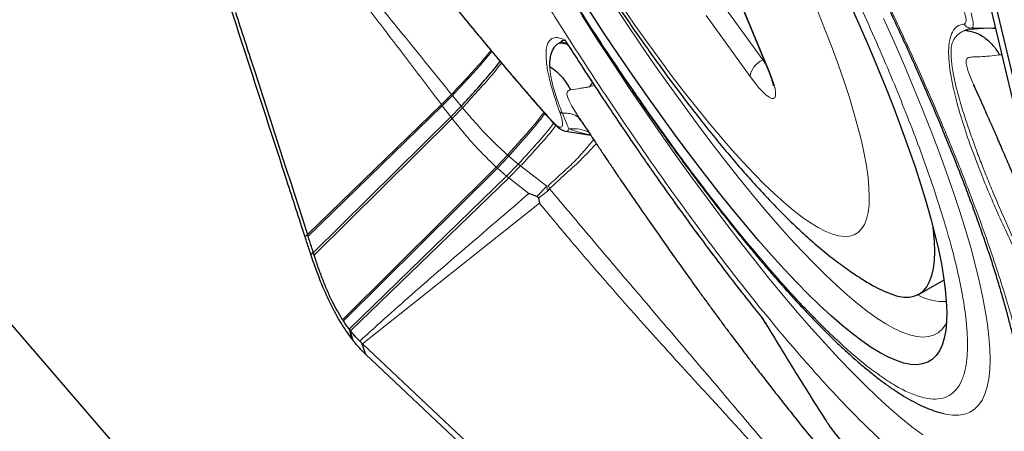
# Model space of a CAD drawing. Units: millimetres. Extents: x 15 to 204, y 6 to 291.
# Drawn here: x 128 to 134, y 253 to 256 of the extents above; entities that cross this region are included whole.
import ezdxf

# ---------------------------------------------------------------- set-up
doc = ezdxf.new("R2010")
doc.units = ezdxf.units.MM
doc.linetypes.add('CENTERX2', pattern=[20.32, 12.7, -2.54, 2.54, -2.54])
doc.layers.add('DÜNNE_LINIE', color=7, linetype='Continuous')
doc.styles.add('SLDTEXTSTYLE0', font='TXT', dxfattribs={"width": 0.75})
doc.dimstyles.new('SLDDIMSTYLE1', dxfattribs={"dimtxt": 3, "dimasz": 3, "dimexe": 0, "dimexo": 0.0625, "dimgap": 0.75, "dimtad": 1, "dimdec": 3, "dimrnd": 1e-09, "dimzin": 12, "dimdsep": 46, "dimtxsty": 'SLDTEXTSTYLE0', "dimsah": 1, "dimcen": 0.09, "dimadec": 0, "dimazin": 3, "dimtfac": 1, "dimtofl": 0, "dimtmove": 0, "dimatfit": 3, "dimfxl": 1, "dimfrac": 2, "dimtolj": 1, "dimtzin": 12, "dimarcsym": 0})

# ---------------------------------------------------------------- blocks, each defined once
blk = doc.blocks.new('*D4')
at = {"layer": 'DÜNNE_LINIE', "color": 7}
for p, q in [((112.1717, 226.4451), (112.1717, 281.0819)), ((192.1717, 226.4451), (192.1717, 281.0819)), ((112.1717, 280.0819), (192.1717, 280.0819))]:
    blk.add_line(p, q, dxfattribs=at)
for points in [[(112.1717, 280.0819), (115.1717, 279.3319), (115.1717, 280.8319)], [(192.1717, 280.0819), (189.1717, 280.8319), (189.1717, 279.3319)]]:
    blk.add_solid(points, dxfattribs=at)
at = {"layer": 'DÜNNE_LINIE', "color": 7, "char_height": 3, "attachment_point": 1, "style": 'SLDTEXTSTYLE0'}
for s, insert in [('%%c', (147.6952, 283.9491)), ('80', (152.2168, 283.9491))]:
    blk.add_mtext(s, dxfattribs=dict(at, insert=insert))

msp = doc.modelspace()

# ---------------------------------------------------------------- linework, layer by layer
at = {"color": 7, "linetype": 'Continuous', "lineweight": 30}
for p, q in [((124.3052, 257.8874), (131.0931, 250.0243)), ((133.6504, 255.8448), (135.3658, 248.5895)), ((132.1468, 255.7687), (132.3082, 255.3797)), ((133.6564, 255.6311), (133.6562, 255.631)), ((131.0571, 255.5407), (131.0634, 255.5446)), ((131.1268, 255.5071), (131.1294, 255.503)), ((133.5358, 255.2918), (133.5634, 255.2293)), ((130.3554, 255.1727), (129.555, 254.396)), ((130.4117, 255.0998), (130.4733, 255.1636)), ((130.4117, 255.0998), (129.5903, 254.288)), ((131.1812, 255.0904), (131.1688, 255.1094)), ((131.1874, 255.08), (131.1797, 255.0888)), ((131.1811, 255.0903), (131.1875, 255.0805)), ((131.0962, 255.0132), (131.2474, 254.9899)), ((131.0963, 255.0143), (131.0973, 255.0143)), ((130.7453, 254.7458), (130.8148, 254.8174)), ((129.8044, 253.8309), (130.7453, 254.7458)), ((130.9265, 254.624), (130.8779, 254.641)), ((130.9353, 254.6144), (130.9409, 254.5838)), ((129.555, 254.396), (129.5405, 254.3831)), ((129.5903, 254.288), (129.5752, 254.276)), ((133.2105, 254.0401), (133.3592, 254.126)), ((129.7693, 253.8802), (129.7649, 253.8869)), ((132.2654, 253.9051), (132.2924, 253.8642)), ((132.2905, 253.8707), (132.2938, 253.8651)), ((129.8674, 253.7597), (129.8787, 253.7489)), ((129.8787, 253.7489), (129.9024, 253.6809)), ((129.8845, 253.7434), (129.8787, 253.7489)), ((132.5915, 251.1923), (129.8845, 253.7434)), ((129.9024, 253.6809), (135.328, 248.5677))]:
    msp.add_line(p, q, dxfattribs=at)
at = {"color": 8, "linetype": 'Continuous', "lineweight": 0}
for p, q in [((132.0131, 255.8042), (132.276, 255.4394)), ((132.1541, 255.758), (132.3156, 255.3689)), ((132.1998, 255.3413), (131.9369, 255.7061)), ((133.5222, 255.6289), (133.6322, 255.6299)), ((133.6683, 255.6246), (133.6322, 255.6299)), ((131.0571, 255.5407), (131.103, 255.5344)), ((131.0634, 255.5446), (131.0724, 255.5508)), ((131.0974, 255.5407), (131.0634, 255.5446)), ((131.0917, 255.5422), (131.0724, 255.5508)), ((131.0945, 255.5588), (131.1268, 255.5071)), ((133.7047, 255.4707), (133.6923, 255.4696)), ((132.282, 255.4429), (132.276, 255.4394)), ((132.276, 255.4394), (132.2927, 255.417)), ((131.258, 255.3048), (131.2429, 255.2803)), ((131.243, 255.2801), (131.2693, 255.2876)), ((130.3554, 255.1727), (130.4157, 255.2337)), ((130.3603, 255.1662), (130.4207, 255.2275)), ((130.4733, 255.1636), (130.4207, 255.2275)), ((130.3603, 255.1662), (129.5582, 254.3865)), ((130.3554, 255.1727), (130.3603, 255.1662)), ((130.3603, 255.1662), (130.4117, 255.0998)), ((130.4117, 255.0998), (130.4194, 255.0896)), ((130.4194, 255.0896), (130.4813, 255.1538)), ((130.4194, 255.0897), (129.5949, 254.273)), ((130.6829, 254.7998), (130.7508, 254.8713)), ((130.6896, 254.7937), (130.7577, 254.8653)), ((130.8148, 254.8174), (130.7577, 254.8653)), ((130.7588, 254.7348), (130.8287, 254.8062)), ((130.9854, 254.6846), (130.8287, 254.8062)), ((130.6829, 254.7998), (129.7649, 253.8869)), ((129.7693, 253.8802), (130.6896, 254.7937)), ((130.6829, 254.7998), (130.6896, 254.7937)), ((130.6896, 254.7937), (130.7453, 254.7458)), ((130.7453, 254.7458), (130.7588, 254.7348)), ((129.812, 253.8212), (130.7588, 254.7348)), ((130.7588, 254.7348), (130.8779, 254.641)), ((130.9948, 254.6884), (130.9854, 254.6846)), ((131.0021, 254.6695), (130.9948, 254.6884)), ((130.9265, 254.624), (130.9854, 254.6846)), ((130.9353, 254.6144), (130.9895, 254.6552)), ((130.9895, 254.6552), (130.9854, 254.6846)), ((130.9895, 254.6552), (131.0021, 254.6695)), ((130.9409, 254.5838), (129.8845, 253.7434)), ((132.2665, 253.9047), (132.2777, 253.8921)), ((132.2777, 253.8921), (132.2905, 253.8707)), ((129.8044, 253.8309), (129.8204, 253.7724)), ((129.8288, 253.7616), (129.812, 253.8212))]:
    msp.add_line(p, q, dxfattribs=at)
at = {"color": 7, "linetype": 'Continuous', "lineweight": 30, "flags": 128}
for points in [[(133.6034, 255.8993), (133.7583, 255.2439), (133.9133, 254.5886)], [(132.7906, 255.7888), (132.8504, 255.6551), (132.9075, 255.5238), (132.9616, 255.3952), (133.0128, 255.2695), (133.0609, 255.147), (133.1059, 255.0279), (133.1476, 254.9124), (133.186, 254.8006), (133.221, 254.6929), (133.2526, 254.5894), (133.2807, 254.4903), (133.3052, 254.3958), (133.3261, 254.306), (133.3433, 254.2211), (133.3569, 254.1414), (133.3668, 254.0668), (133.373, 253.9976), (133.3755, 253.9338), (133.3742, 253.8757), (133.3692, 253.8233), (133.3604, 253.7766), (133.348, 253.7359), (133.3319, 253.7011), (133.3121, 253.6723), (133.2888, 253.6496), (133.2618, 253.633), (133.2313, 253.6226), (133.1974, 253.6183), (133.16, 253.6202), (133.1194, 253.6283), (133.0754, 253.6425), (133.0283, 253.6629), (132.9781, 253.6893), (132.9248, 253.7218), (132.8687, 253.7603), (132.8097, 253.8047), (132.7481, 253.8549), (132.6839, 253.9109), (132.6172, 253.9725), (132.5481, 254.0396), (132.4769, 254.1121), (132.4035, 254.1899), (132.3282, 254.2728), (132.2511, 254.3607)], [(132.2511, 254.3607), (132.1723, 254.4534), (132.092, 254.5508), (132.0102, 254.6527), (131.9273, 254.7588), (131.8432, 254.869), (131.7583, 254.9831), (131.6725, 255.1009), (131.5861, 255.2221), (131.4993, 255.3466), (131.4122, 255.4741), (131.3249, 255.6044), (131.2376, 255.7372)], [(132.9605, 254.0773), (132.9968, 254.059), (133.0409, 254.0408), (133.0819, 254.0286), (133.1196, 254.0225), (133.1539, 254.0226), (133.1848, 254.0289), (133.2123, 254.0412), (133.2362, 254.0597), (133.2566, 254.0842), (133.2733, 254.1147), (133.2864, 254.1512), (133.2958, 254.1936), (133.3016, 254.2418), (133.3036, 254.2957), (133.3019, 254.3551), (133.2965, 254.42), (133.2944, 254.4386)]]:
    msp.add_lwpolyline(points, dxfattribs=at)
at = {"color": 8, "linetype": 'Continuous', "lineweight": 0, "flags": 128}
for points in [[(131.3727, 255.7921), (131.4584, 255.6625), (131.5441, 255.5355), (131.6295, 255.4113), (131.7147, 255.2903), (131.7993, 255.1726), (131.8832, 255.0584), (131.9662, 254.948), (132.0483, 254.8415), (132.1293, 254.7392), (132.2089, 254.6412), (132.2871, 254.5478), (132.3636, 254.4591), (132.4385, 254.3753), (132.5114, 254.2965), (132.5824, 254.2228), (132.6512, 254.1546), (132.7177, 254.0917), (132.7818, 254.0344), (132.8434, 253.9828), (132.9023, 253.937), (132.9585, 253.897), (133.0118, 253.863), (133.0622, 253.8349), (133.1095, 253.8129), (133.1536, 253.797), (133.1946, 253.7873), (133.2322, 253.7836), (133.2665, 253.7861), (133.2973, 253.7948), (133.3247, 253.8095), (133.3485, 253.8304), (133.3687, 253.8573), (133.3735, 253.8656)], [(131.4316, 255.7643), (131.5083, 255.6535), (131.5845, 255.546), (131.6601, 255.4419), (131.735, 255.3415), (131.8089, 255.245), (131.8817, 255.1526), (131.9532, 255.0647), (132.0232, 254.9813), (132.0915, 254.9027), (132.1581, 254.8291), (132.2227, 254.7606), (132.2852, 254.6975), (132.3455, 254.6397), (132.4033, 254.5876), (132.4586, 254.5412), (132.5112, 254.5006), (132.5611, 254.466), (132.608, 254.4373), (132.6519, 254.4147), (132.6927, 254.3983), (132.7302, 254.388), (132.7645, 254.3839), (132.7953, 254.386), (132.8227, 254.3943), (132.8465, 254.4088), (132.8668, 254.4294), (132.8834, 254.4561), (132.8963, 254.4888), (132.9055, 254.5275), (132.911, 254.572), (132.9128, 254.6223), (132.9108, 254.6782), (132.905, 254.7397), (132.8956, 254.8065), (132.8824, 254.8784), (132.8655, 254.9554), (132.8451, 255.0373), (132.821, 255.1238), (132.7934, 255.2147), (132.7623, 255.3099), (132.7279, 255.4091), (132.6901, 255.512), (132.6491, 255.6185), (132.605, 255.7283)], [(133.2318, 253.1989), (133.1678, 253.2472), (133.1011, 253.3013), (133.0318, 253.3612), (132.96, 253.4266), (132.8859, 253.4975), (132.8096, 253.5738), (132.7311, 253.6554), (132.6506, 253.7422), (132.5682, 253.834), (132.484, 253.9306), (132.3982, 254.0321), (132.311, 254.1381), (132.2223, 254.2485), (132.1324, 254.3632), (132.0414, 254.4819), (131.9495, 254.6046), (131.8567, 254.731), (131.7633, 254.8609), (131.6693, 254.9941), (131.5749, 255.1304), (131.4803, 255.2697), (131.3856, 255.4116), (131.2909, 255.556), (131.1964, 255.7027)], [(133.3446, 253.3291), (133.3679, 253.3231), (133.4096, 253.3165), (133.4479, 253.3162), (133.4828, 253.322), (133.5142, 253.3339), (133.542, 253.3521), (133.5663, 253.3763), (133.587, 253.4067), (133.6039, 253.443), (133.6173, 253.4854), (133.6269, 253.5336), (133.6327, 253.5877), (133.6349, 253.6474), (133.6333, 253.7129), (133.6279, 253.7838), (133.6189, 253.8601), (133.6061, 253.9418), (133.5897, 254.0285), (133.5696, 254.1203), (133.5458, 254.2169), (133.5185, 254.3182), (133.4876, 254.4239), (133.4532, 254.5341), (133.4154, 254.6484), (133.3743, 254.7666), (133.3298, 254.8886), (133.2821, 255.0142), (133.2312, 255.1432), (133.1773, 255.2753), (133.1204, 255.4103), (133.0606, 255.548), (132.9981, 255.6881)], [(132.3156, 255.3689), (132.3303, 255.3312), (132.3415, 255.2974), (132.3491, 255.2682), (132.3528, 255.2443), (132.3525, 255.2261), (132.3483, 255.2141), (132.3403, 255.2084), (132.3286, 255.2093), (132.3134, 255.2167), (132.2952, 255.2305), (132.2742, 255.2503), (132.251, 255.2758), (132.226, 255.3063), (132.1998, 255.3413)], [(132.3082, 255.3797), (132.309, 255.3779), (132.3156, 255.3689)], [(131.1688, 255.1094), (131.1582, 255.1254), (131.1357, 255.1634), (131.1193, 255.1952), (131.1098, 255.2184), (131.1059, 255.2371), (131.1086, 255.2502), (131.1124, 255.2544), (131.118, 255.2579), (131.1241, 255.2605), (131.126, 255.261), (131.1267, 255.261), (131.1272, 255.261), (131.1272, 255.261)]]:
    msp.add_lwpolyline(points, dxfattribs=at)
at = {"color": 8, "linetype": 'Continuous', "lineweight": 0}
for centre, radius, start, end in [((133.528, 255.5467), 0.0824, 94.05031, 121.5004), ((132.3262, 255.3219), 0.1278, 113.11134, 171.25716), ((133.359, 254.3213), 0.3263, 241.16235, 272.48848)]:
    msp.add_arc(centre, radius, start, end, dxfattribs=at)
at = {"color": 7, "linetype": 'Continuous', "lineweight": 30}
for centre, radius, start, end in [((131.0856, 255.1545), 0.0337, 223.14505, 257.11516), ((131.9799, 255.4515), 2.7355, 217.86806, 218.1551)]:
    msp.add_arc(centre, radius, start, end, dxfattribs=at)
at = {"color": 8, "linetype": 'Continuous', "lineweight": 0}
for points, knots in [([(132.4846, 253.69), (132.4429, 253.7389), (132.3598, 253.8362), (132.2316, 253.9935), (132.1016, 254.1582), (131.9695, 254.3311), (131.8354, 254.512), (131.6992, 254.7009), (131.5646, 254.8926), (131.4323, 255.0859), (131.3029, 255.2793), (131.1735, 255.4773), (131.029, 255.7035), (130.8699, 255.959), (130.6977, 256.2442), (130.5425, 256.5089), (130.4042, 256.7512), (130.2823, 256.9697), (130.1632, 257.1884), (130.0555, 257.391), (129.9587, 257.577), (129.8725, 257.7461), (129.7887, 257.9139), (129.7073, 258.0805), (129.6056, 258.2934), (129.4874, 258.5491), (129.3585, 258.8419), (129.2413, 259.1235), (129.1357, 259.3937), (129.0511, 259.6267), (128.9842, 259.8252), (128.9321, 259.9916), (128.8872, 260.1486), (128.8496, 260.2961), (128.8191, 260.4343), (128.7959, 260.563), (128.7802, 260.6792), (128.7717, 260.7831), (128.7699, 260.8748), (128.7748, 260.9565), (128.7875, 261.0369), (128.811, 261.1109), (128.8488, 261.1726), (128.8943, 261.2109), (128.9439, 261.2314), (128.9949, 261.2385), (129.0522, 261.2342), (129.1111, 261.2198), (129.1698, 261.198), (129.227, 261.1712), (129.2877, 261.1376), (129.3518, 261.0972), (129.439, 261.0359), (129.5301, 260.9657), (129.6043, 260.8989), (129.6298, 260.8759)], [0, 0, 0, 0, 0.01884, 0.037543, 0.056161, 0.07475, 0.093365, 0.112061, 0.130891, 0.14844, 0.165953, 0.183475, 0.201052, 0.224936, 0.248781, 0.2727, 0.290623, 0.308508, 0.326402, 0.344354, 0.358398, 0.372412, 0.386422, 0.400449, 0.414517, 0.440831, 0.466925, 0.49295, 0.519056, 0.545395, 0.564221, 0.582914, 0.601528, 0.620117, 0.638737, 0.657442, 0.676287, 0.693836, 0.711349, 0.728871, 0.746448, 0.770332, 0.794177, 0.818096, 0.836019, 0.853903, 0.871798, 0.88975, 0.903793, 0.917808, 0.931818, 0.945845, 0.959913, 0.98622, 1, 1, 1, 1]), ([(132.3069, 254.2004), (132.2574, 254.2586), (132.1589, 254.3745), (132.0053, 254.567), (131.8488, 254.7717), (131.6888, 254.99), (131.5443, 255.1949), (131.4168, 255.3811), (131.3073, 255.5448), (131.198, 255.7121), (131.0757, 255.9034), (130.9412, 256.1195), (130.7956, 256.3607), (130.6524, 256.6049), (130.5125, 256.8509), (130.3765, 257.0977), (130.2459, 257.3422), (130.1212, 257.5835), (130.0029, 257.8204), (129.8931, 258.0487), (129.7916, 258.2675), (129.6987, 258.4758), (129.6127, 258.6775), (129.5336, 258.8723), (129.4613, 259.0605), (129.3919, 259.2532), (129.3274, 259.4472), (129.2707, 259.6378), (129.2261, 259.8128), (129.1934, 259.972), (129.1751, 260.099), (129.1669, 260.1991), (129.1654, 260.2766), (129.1695, 260.3458), (129.1803, 260.4137), (129.2002, 260.4763), (129.2321, 260.5284), (129.2741, 260.5638), (129.3257, 260.5824), (129.3868, 260.584), (129.4567, 260.5687), (129.5347, 260.5371), (129.6204, 260.4897), (129.7118, 260.4276), (129.8079, 260.3528), (129.9076, 260.2667), (130.0125, 260.168), (130.1227, 260.0565), (130.238, 259.9332), (130.3186, 259.8411), (130.359, 259.7948)], [0, 0, 0, 0, 0.024155, 0.048094, 0.071954, 0.095872, 0.119988, 0.136105, 0.15217, 0.168225, 0.184311, 0.206243, 0.228104, 0.249998, 0.27193, 0.293791, 0.315685, 0.337159, 0.358565, 0.380003, 0.400147, 0.420127, 0.440022, 0.459913, 0.479879, 0.5, 0.524149, 0.548085, 0.571944, 0.595867, 0.619989, 0.636106, 0.652171, 0.668226, 0.684312, 0.706244, 0.728105, 0.749999, 0.771931, 0.793792, 0.815686, 0.83716, 0.858567, 0.880004, 0.90013, 0.920099, 0.939991, 0.959886, 0.979862, 1, 1, 1, 1]), ([(131.1435, 258.7678), (131.1788, 258.7166), (131.2504, 258.6125), (131.3586, 258.4504), (131.468, 258.2831), (131.5902, 258.0918), (131.7247, 257.8757), (131.8704, 257.6345), (132.0135, 257.3903), (132.1534, 257.1443), (132.2895, 256.8975), (132.42, 256.653), (132.5447, 256.4117), (132.663, 256.1748), (132.7729, 255.9465), (132.8743, 255.7277), (132.9672, 255.5194), (133.0532, 255.3178), (133.1323, 255.1229), (133.2046, 254.9348), (133.2741, 254.742), (133.3386, 254.5481), (133.3952, 254.3574), (133.4399, 254.1824), (133.4725, 254.0232), (133.4908, 253.8962), (133.499, 253.7961), (133.5005, 253.7186), (133.4964, 253.6495), (133.4857, 253.5815), (133.4658, 253.519), (133.4338, 253.4668), (133.3919, 253.4315), (133.3402, 253.4128), (133.2791, 253.4112), (133.2092, 253.4266), (133.1312, 253.4581), (133.0456, 253.5056), (132.9541, 253.5676), (132.858, 253.6424), (132.7584, 253.7285), (132.6534, 253.8272), (132.5432, 253.9387), (132.428, 254.0621), (132.3474, 254.1541), (132.3069, 254.2004)], [0, 0, 0, 0, 0.017711, 0.035978, 0.054233, 0.072524, 0.097461, 0.122318, 0.147213, 0.17215, 0.197007, 0.221902, 0.246318, 0.270659, 0.295034, 0.317939, 0.340657, 0.363279, 0.385895, 0.408598, 0.431477, 0.458935, 0.486151, 0.513281, 0.540481, 0.56791, 0.586235, 0.604502, 0.622758, 0.641048, 0.665985, 0.690842, 0.715737, 0.740675, 0.765531, 0.790427, 0.814843, 0.839184, 0.863559, 0.886443, 0.909149, 0.931767, 0.954388, 0.977102, 1, 1, 1, 1]), ([(131.7414, 258.1225), (131.7596, 258.0935), (131.8358, 257.9714), (131.9682, 257.7508), (132.1234, 257.4864), (132.2617, 257.244), (132.3836, 257.0255), (132.5028, 256.8068), (132.6105, 256.6042), (132.7073, 256.4182), (132.7935, 256.2491), (132.8773, 256.0813), (132.9586, 255.9148), (133.0604, 255.7019), (133.1785, 255.4462), (133.3074, 255.1533), (133.4247, 254.8717), (133.5303, 254.6016), (133.6148, 254.3685), (133.6818, 254.17), (133.7338, 254.0036), (133.7787, 253.8467), (133.8164, 253.6991), (133.8468, 253.561), (133.8701, 253.4322), (133.8857, 253.316), (133.8942, 253.2121), (133.896, 253.1205), (133.8912, 253.0387), (133.8785, 252.9583), (133.855, 252.8843), (133.8172, 252.8227), (133.7717, 252.7843), (133.722, 252.7639), (133.671, 252.7568), (133.6137, 252.761), (133.5549, 252.7754), (133.4961, 252.7972), (133.4389, 252.824), (133.3782, 252.8576), (133.3141, 252.8981), (133.2272, 252.959), (133.1139, 253.0481), (132.9702, 253.1756), (132.8173, 253.325), (132.6559, 253.4947), (132.5419, 253.6247), (132.4846, 253.69)], [0, 0, 0, 0, 0.008519, 0.035823, 0.063212, 0.083736, 0.104216, 0.124706, 0.145263, 0.161344, 0.177393, 0.193435, 0.209497, 0.225606, 0.255738, 0.285618, 0.315419, 0.345313, 0.375473, 0.397031, 0.418436, 0.439751, 0.461037, 0.482358, 0.503777, 0.525357, 0.545451, 0.565505, 0.58557, 0.605697, 0.633047, 0.660351, 0.68774, 0.708264, 0.728744, 0.749234, 0.769791, 0.785872, 0.80192, 0.817963, 0.834025, 0.850134, 0.880258, 0.910135, 0.939936, 0.969834, 1, 1, 1, 1]), ([(129.9577, 256.3719), (130.0304, 256.2769), (130.1756, 256.0872), (130.3893, 255.8176), (130.5991, 255.5602), (130.8052, 255.3148), (130.9388, 255.1625), (131.0057, 255.0862)], [0, 0, 0, 0, 0.200437, 0.400218, 0.599781, 0.799563, 1, 1, 1, 1]), ([(130.3554, 255.1727), (130.2601, 255.2984), (130.0681, 255.5515), (129.8709, 255.8078), (129.7717, 255.9368)], [0, 0, 0, 0, 0.496828, 1, 1, 1, 1]), ([(130.4157, 255.2337), (130.3201, 255.3519), (130.1279, 255.5896), (129.93, 255.831), (129.8306, 255.9524)], [0, 0, 0, 0, 0.497175, 1, 1, 1, 1]), ([(133.4791, 255.6544), (133.4826, 255.6556), (133.4893, 255.6581), (133.4919, 255.6741), (133.4886, 255.6989), (133.4814, 255.7221), (133.4778, 255.734)], [0, 0, 0, 0, 0.255731, 0.49997, 0.744221, 1, 1, 1, 1]), ([(133.5222, 255.6289), (133.5255, 255.6304), (133.5322, 255.6333), (133.5346, 255.6524), (133.5314, 255.6812), (133.5242, 255.7083), (133.5206, 255.7218)], [0, 0, 0, 0, 0.249299, 0.499258, 0.749605, 1, 1, 1, 1]), ([(133.7915, 254.2845), (133.7693, 254.331), (133.7251, 254.4239), (133.6649, 254.5585), (133.6096, 254.6885), (133.5531, 254.8301), (133.4985, 254.9792), (133.4505, 255.1298), (133.4183, 255.253), (133.3984, 255.3524), (133.3881, 255.4311), (133.3856, 255.4985), (133.3911, 255.5595), (133.4072, 255.6095), (133.4358, 255.6447), (133.4646, 255.6511), (133.4791, 255.6544)], [0, 0, 0, 0, 0.061072, 0.121746, 0.182396, 0.243395, 0.329017, 0.414201, 0.499994, 0.564306, 0.628226, 0.692193, 0.75665, 0.837788, 0.918608, 1, 1, 1, 1]), ([(133.4791, 255.6544), (133.4816, 255.6507), (133.4864, 255.6433), (133.497, 255.6352), (133.5091, 255.6299), (133.5178, 255.6292), (133.5222, 255.6289)], [0, 0, 0, 0, 0.250015, 0.500008, 0.750004, 1, 1, 1, 1]), ([(133.6322, 255.6299), (133.6255, 255.6298), (133.6115, 255.6294), (133.5883, 255.6281), (133.561, 255.626), (133.5261, 255.6227), (133.5, 255.6191), (133.4849, 255.617)], [0, 0, 0, 0, 0.152699, 0.317775, 0.484952, 0.703045, 1, 1, 1, 1]), ([(133.6322, 255.6299), (133.642, 255.6301), (133.6549, 255.6302), (133.6643, 255.6318), (133.6665, 255.6322)], [0, 0, 0, 0, 0.7565961, 1, 1, 1, 1]), ([(131.061, 255.1314), (131.0475, 255.1708), (131.0206, 255.2489), (130.9949, 255.348), (130.9808, 255.4311), (130.9795, 255.4893), (130.9862, 255.5286), (130.9977, 255.5533), (131.0173, 255.5708), (131.0475, 255.577), (131.0788, 255.5649), (131.0945, 255.5588)], [0, 0, 0, 0, 0.126248, 0.250104, 0.373913, 0.500018, 0.584874, 0.669538, 0.754733, 0.877081, 1, 1, 1, 1]), ([(133.8134, 254.2831), (133.7851, 254.345), (133.7282, 254.4691), (133.6635, 254.6204), (133.614, 254.7411), (133.5865, 254.811), (133.5689, 254.857), (133.56, 254.8805), (133.5514, 254.9038), (133.5429, 254.9268), (133.5346, 254.9496), (133.523, 254.9821), (133.5079, 255.0252), (133.4898, 255.079), (133.4719, 255.1348), (133.4548, 255.1919), (133.4389, 255.2497), (133.4248, 255.3075), (133.4136, 255.3614), (133.406, 255.4086), (133.402, 255.4472), (133.4007, 255.4782), (133.4013, 255.5026), (133.4033, 255.5212), (133.4069, 255.5381), (133.4135, 255.5548), (133.4246, 255.5729), (133.4409, 255.59), (133.461, 255.6054), (133.477, 255.6131), (133.4849, 255.617)], [0, 0, 0, 0, 0.088857, 0.178268, 0.228614, 0.279157, 0.29243, 0.305718, 0.319019, 0.332336, 0.345667, 0.359013, 0.390191, 0.423941, 0.46027, 0.499185, 0.540694, 0.584809, 0.63154, 0.673495, 0.710916, 0.743786, 0.772091, 0.795827, 0.814989, 0.843169, 0.876641, 0.916363, 0.958261, 1, 1, 1, 1]), ([(131.0945, 255.5588), (131.1447, 255.4807), (131.2449, 255.3248), (131.3956, 255.0978), (131.546, 254.8769), (131.6958, 254.6629), (131.8444, 254.4565), (131.9912, 254.2589), (132.1361, 254.0694), (132.2304, 253.9513), (132.2777, 253.8921)], [0, 0, 0, 0, 0.12525, 0.250058, 0.374836, 0.499999, 0.625073, 0.749823, 0.87466, 1, 1, 1, 1]), ([(130.4157, 255.2337), (130.4449, 255.2646), (130.5028, 255.3258), (130.5836, 255.414), (130.6294, 255.4691), (130.6516, 255.4958)], [0, 0, 0, 0, 0.34339, 0.681254, 1, 1, 1, 1]), ([(130.4207, 255.2275), (130.4499, 255.2585), (130.5079, 255.3199), (130.5887, 255.4083), (130.6343, 255.4634), (130.6564, 255.4901)], [0, 0, 0, 0, 0.344126, 0.68269, 1, 1, 1, 1]), ([(133.6923, 255.4696), (133.6714, 255.467), (133.6316, 255.4622), (133.5762, 255.4585), (133.5335, 255.4581), (133.5047, 255.4553), (133.4905, 255.4439), (133.4904, 255.4193), (133.5023, 255.3737), (133.5191, 255.3294), (133.5337, 255.2966), (133.5358, 255.2918)], [0, 0, 0, 0, 0.149141, 0.284954, 0.407458, 0.491956, 0.573983, 0.661036, 0.756689, 0.964486, 1, 1, 1, 1]), ([(130.4813, 255.1538), (130.5111, 255.1862), (130.5702, 255.2504), (130.6502, 255.3403), (130.6941, 255.3955), (130.7144, 255.4209)], [0, 0, 0, 0, 0.353504, 0.701062, 1, 1, 1, 1]), ([(131.0781, 255.1216), (131.0694, 255.144), (131.0534, 255.1853), (131.0358, 255.2374), (131.0246, 255.2749), (131.0175, 255.3026), (131.0126, 255.3246), (131.0087, 255.3462), (131.0058, 255.3672), (131.0042, 255.3855), (131.0039, 255.3964), (131.0037, 255.401)], [0, 0, 0, 0, 0.200255, 0.367906, 0.502724, 0.583914, 0.667694, 0.75405, 0.842951, 0.934378, 1, 1, 1, 1]), ([(131.1272, 255.261), (131.1464, 255.264), (131.1735, 255.2683), (131.2123, 255.2743), (131.2304, 255.2774), (131.2395, 255.2791), (131.2419, 255.2799), (131.2427, 255.2801), (131.2428, 255.2803), (131.2429, 255.2804)], [0, 0, 0, 0, 0.548147, 0.775604, 0.9378, 0.981868, 0.994184, 0.997892, 1, 1, 1, 1]), ([(130.4207, 255.2275), (130.4198, 255.2287), (130.4181, 255.2307), (130.4164, 255.2328), (130.4157, 255.2337)], [0, 0, 0, 0, 0.560296, 1, 1, 1, 1]), ([(130.4813, 255.1538), (130.4798, 255.1556), (130.4771, 255.1588), (130.4745, 255.1621), (130.4733, 255.1636)], [0, 0, 0, 0, 0.560738, 1, 1, 1, 1]), ([(130.7508, 254.8713), (130.7199, 254.8997), (130.6586, 254.956), (130.569, 255.051), (130.5102, 255.1199), (130.4813, 255.1538)], [0, 0, 0, 0, 0.340888, 0.675588, 1, 1, 1, 1]), ([(130.7508, 254.8713), (130.7829, 254.9072), (130.8465, 254.9783), (130.9211, 255.0644), (130.9562, 255.1117), (130.9674, 255.1269)], [0, 0, 0, 0, 0.409494, 0.811016, 1, 1, 1, 1]), ([(130.7577, 254.8653), (130.7899, 254.9012), (130.8536, 254.9723), (130.9279, 255.0581), (130.9627, 255.105), (130.9737, 255.1197)], [0, 0, 0, 0, 0.411523, 0.815014, 1, 1, 1, 1]), ([(131.0057, 255.0862), (131.0139, 255.0773), (131.0299, 255.06), (131.0498, 255.0435), (131.065, 255.0358), (131.0751, 255.0375), (131.0802, 255.0476), (131.0795, 255.0671), (131.0734, 255.095), (131.0653, 255.119), (131.061, 255.1314)], [0, 0, 0, 0, 0.133203, 0.2577135, 0.3781339, 0.4995268, 0.6200171, 0.7401776, 0.8652751, 1, 1, 1, 1]), ([(131.1797, 255.0888), (131.1774, 255.0917), (131.1695, 255.1018), (131.1478, 255.1126), (131.1165, 255.1213), (131.0908, 255.1215), (131.0781, 255.1216)], [0, 0, 0, 0, 0.121474, 0.419323, 0.713445, 1, 1, 1, 1]), ([(131.1165, 255.0274), (131.1125, 255.0377), (131.1035, 255.0604), (131.0871, 255.1), (131.0781, 255.1216)], [0, 0, 0, 0, 0.453859, 1, 1, 1, 1]), ([(130.4194, 255.0896), (130.4475, 255.0547), (130.5046, 254.9837), (130.5922, 254.8862), (130.6525, 254.8287), (130.6829, 254.7998)], [0, 0, 0, 0, 0.325428, 0.6602448, 1, 1, 1, 1]), ([(130.8148, 254.8174), (130.8475, 254.8533), (130.9122, 254.9243), (130.9851, 255.0067), (131.0178, 255.0502), (131.0265, 255.0617)], [0, 0, 0, 0, 0.42827, 0.848025, 1, 1, 1, 1]), ([(130.8287, 254.8062), (130.8615, 254.842), (130.9265, 254.9129), (130.9993, 254.9945), (131.0317, 255.0372), (131.0401, 255.0481)], [0, 0, 0, 0, 0.431543, 0.854482, 1, 1, 1, 1]), ([(131.0057, 255.0862), (131.0068, 255.0831), (131.008, 255.0799), (131.0106, 255.0778), (131.0107, 255.0778)], [0, 0, 0, 0, 0.979487, 1, 1, 1, 1]), ([(131.0973, 255.0143), (131.1018, 255.0131), (131.1116, 255.0106), (131.1148, 255.0215), (131.1165, 255.0274)], [0, 0, 0, 0, 0.459701, 1, 1, 1, 1]), ([(131.2354, 255.0081), (131.2184, 255.0149), (131.1814, 255.0298), (131.1393, 255.0283), (131.1165, 255.0274)], [0, 0, 0, 0, 0.459259, 1, 1, 1, 1]), ([(131.2471, 254.9905), (131.2375, 254.9926), (131.214, 254.9977), (131.1685, 255.0103), (131.1344, 255.0216), (131.1165, 255.0274)], [0, 0, 0, 0, 0.248467, 0.607784, 1, 1, 1, 1]), ([(130.9948, 254.6884), (131.0202, 254.7122), (131.0719, 254.7605), (131.148, 254.8279), (131.2134, 254.9005), (131.2478, 254.9433), (131.2646, 254.9642)], [0, 0, 0, 0, 0.246873, 0.500309, 0.756591, 1, 1, 1, 1]), ([(131.0021, 254.6695), (131.0178, 254.6842), (131.0513, 254.7156), (131.1044, 254.7672), (131.1637, 254.8158), (131.2055, 254.8604), (131.2337, 254.8894), (131.2484, 254.9049), (131.2623, 254.9198), (131.2731, 254.9315), (131.279, 254.938), (131.2807, 254.9399)], [0, 0, 0, 0, 0.1506904, 0.3221847, 0.5156829, 0.7299755, 0.7923897, 0.8539904, 0.9147359, 0.974599, 1, 1, 1, 1]), ([(130.7577, 254.8653), (130.7564, 254.8664), (130.7541, 254.8684), (130.7518, 254.8704), (130.7508, 254.8713)], [0, 0, 0, 0, 0.562043, 1, 1, 1, 1]), ([(130.8287, 254.8062), (130.8261, 254.8083), (130.8215, 254.812), (130.8168, 254.8158), (130.8148, 254.8174)], [0, 0, 0, 0, 0.559774, 1, 1, 1, 1]), ([(129.8674, 253.7597), (129.9789, 253.8602), (130.2018, 254.0612), (130.5402, 254.3507), (130.7653, 254.5443), (130.8779, 254.641)], [0, 0, 0, 0, 0.333392, 0.666694, 1, 1, 1, 1]), ([(132.9797, 252.3055), (132.8946, 252.4116), (132.7242, 252.6236), (132.4753, 252.9273), (132.2312, 253.2213), (131.9889, 253.5059), (131.747, 253.7898), (131.5027, 254.0767), (131.2546, 254.368), (131.0863, 254.569), (131.0021, 254.6695)], [0, 0, 0, 0, 0.124185, 0.248367, 0.372851, 0.497691, 0.622921, 0.748513, 0.874235, 1, 1, 1, 1]), ([(132.9635, 252.264), (132.9265, 252.31), (132.8536, 252.4006), (132.7465, 252.5306), (132.6431, 252.6542), (132.5416, 252.7735), (132.4358, 252.896), (132.3327, 253.013), (132.2326, 253.1248), (132.1398, 253.2273), (132.0459, 253.3303), (131.9542, 253.4305), (131.8683, 253.5242), (131.7694, 253.6325), (131.6515, 253.7623), (131.5433, 253.883), (131.4639, 253.9727), (131.4158, 254.0271), (131.3668, 254.0831), (131.3217, 254.1348), (131.2383, 254.2309), (131.1132, 254.3769), (130.9996, 254.5134), (130.9409, 254.5838)], [0, 0, 0, 0, 0.053367, 0.105022, 0.155157, 0.20396, 0.253735, 0.311066, 0.356581, 0.402655, 0.449424, 0.497027, 0.54019, 0.578293, 0.645509, 0.717072, 0.740526, 0.764463, 0.788899, 0.813848, 0.831739, 0.913142, 1, 1, 1, 1]), ([(132.2777, 253.8921), (132.3386, 253.7918), (132.4603, 253.5911), (132.5837, 253.3953), (132.6455, 253.2973)], [0, 0, 0, 0, 0.5, 1, 1, 1, 1]), ([(132.6455, 253.2973), (132.6453, 253.2964), (132.6452, 253.2954), (132.6459, 253.295), (132.646, 253.2949)], [0, 0, 0, 0, 0.895397, 1, 1, 1, 1]), ([(132.6455, 253.2973), (132.6569, 253.2798), (132.6796, 253.2452), (132.7124, 253.2022), (132.7424, 253.1682), (132.758, 253.156), (132.7659, 253.1499)], [0, 0, 0, 0, 0.252775, 0.500588, 0.746231, 1, 1, 1, 1])]:
    msp.add_open_spline(points, degree=3, knots=knots, dxfattribs=at)
at = {"color": 7, "linetype": 'Continuous', "lineweight": 30}
for points, knots in [([(129.6182, 259.8659), (129.6177, 259.8522), (129.6162, 259.8091), (129.6186, 259.7357), (129.6252, 259.6413), (129.6378, 259.5372), (129.6566, 259.4238), (129.6814, 259.3046), (129.711, 259.1842), (129.7439, 259.0654), (129.7796, 258.9481), (129.8179, 258.8313), (129.8588, 258.7145), (129.9021, 258.5971), (129.9478, 258.4788), (129.996, 258.3594), (130.0465, 258.2389), (130.0992, 258.1173), (130.1542, 257.9945), (130.2113, 257.8707), (130.2704, 257.7459), (130.3315, 257.6203), (130.3945, 257.4941), (130.4592, 257.3673), (130.5256, 257.2402), (130.5936, 257.1129), (130.663, 256.9857), (130.7338, 256.8587), (130.8058, 256.7321), (130.8789, 256.6062), (130.953, 256.481), (131.0281, 256.3568), (131.1038, 256.2339), (131.1803, 256.1124), (131.2573, 255.9924), (131.3347, 255.8743), (131.4125, 255.7581), (131.4905, 255.644), (131.5686, 255.5321), (131.6469, 255.4227), (131.7251, 255.3158), (131.8034, 255.2116), (131.8816, 255.1102), (131.9598, 255.0116), (132.038, 254.9158), (132.1164, 254.823), (132.1951, 254.733), (132.2744, 254.6457), (132.3549, 254.561), (132.4371, 254.4786), (132.5221, 254.3983), (132.6113, 254.3196), (132.7013, 254.2467), (132.7888, 254.1824), (132.8704, 254.1292), (132.926, 254.0953), (132.9559, 254.08), (132.9591, 254.0784)], [0, 0, 0, 0, 0.00748, 0.023431, 0.041174, 0.061079, 0.083072, 0.106035, 0.128276, 0.149528, 0.169953, 0.189747, 0.209064, 0.228014, 0.246679, 0.265117, 0.283373, 0.301482, 0.319469, 0.337357, 0.355162, 0.372899, 0.390579, 0.408215, 0.425813, 0.443382, 0.460928, 0.478459, 0.49598, 0.513497, 0.531015, 0.548539, 0.566074, 0.583626, 0.601202, 0.618808, 0.636453, 0.654145, 0.671893, 0.68971, 0.707609, 0.725607, 0.743724, 0.761985, 0.780421, 0.799072, 0.817992, 0.837248, 0.856935, 0.87718, 0.898155, 0.920071, 0.943099, 0.963646, 0.981853, 0.998066, 1, 1, 1, 1]), ([(132.1306, 257.4581), (132.1608, 257.4056), (132.203, 257.3322), (132.2642, 257.2239), (132.3156, 257.1323), (132.3762, 257.0229), (132.4391, 256.9081), (132.504, 256.788), (132.5699, 256.6643), (132.6363, 256.538), (132.7026, 256.4099), (132.7685, 256.2807), (132.8336, 256.1509), (132.8976, 256.021), (132.9605, 255.8913), (133.0219, 255.7622), (133.0817, 255.634), (133.1398, 255.5071), (133.1961, 255.3815), (133.2504, 255.2577), (133.3026, 255.1359), (133.3527, 255.0162), (133.4005, 254.8989), (133.446, 254.7841), (133.4891, 254.6722), (133.5298, 254.5632), (133.5679, 254.4574), (133.6035, 254.355), (133.6366, 254.256), (133.667, 254.1608), (133.6948, 254.0694), (133.7199, 253.982), (133.7424, 253.8988), (133.7623, 253.8199), (133.7796, 253.7456), (133.7944, 253.6759), (133.8067, 253.6109), (133.8166, 253.5509), (133.8242, 253.496), (133.8297, 253.4463), (133.8332, 253.4019), (133.835, 253.3628), (133.8352, 253.3293), (133.8343, 253.3013), (133.8325, 253.2788), (133.8311, 253.2682), (133.8303, 253.263)], [0, 0, 0, 0, 0.028592, 0.039919, 0.058748, 0.07825, 0.099135, 0.120898, 0.143337, 0.16629, 0.189639, 0.213298, 0.237199, 0.261291, 0.285532, 0.309889, 0.334334, 0.358842, 0.383393, 0.407969, 0.432553, 0.45713, 0.481685, 0.506205, 0.530677, 0.555085, 0.579416, 0.603657, 0.627791, 0.651802, 0.675674, 0.699387, 0.722921, 0.746255, 0.769364, 0.792223, 0.814804, 0.837076, 0.859008, 0.880568, 0.901724, 0.922446, 0.942706, 0.962484, 0.98177, 1, 1, 1, 1]), ([(129.5405, 254.3831), (129.5042, 254.4948), (129.3954, 254.83), (129.2138, 255.3893), (129.015, 256.0007), (128.8354, 256.5519), (128.7288, 256.8792), (128.6754, 257.0429)], [0, 0, 0, 0, 0.126213, 0.378649, 0.631182, 0.815572, 1, 1, 1, 1]), ([(130.6499, 256.6032), (130.6771, 256.5562), (130.7157, 256.4898), (130.7735, 256.3917), (130.8237, 256.3073), (130.8841, 256.2071), (130.9479, 256.1024), (131.0153, 255.9934), (131.0852, 255.8819), (131.157, 255.7689), (131.2304, 255.6551), (131.305, 255.5413), (131.3804, 255.4279), (131.4565, 255.3154), (131.533, 255.2042), (131.6097, 255.0945), (131.6864, 254.9866), (131.763, 254.8808), (131.8393, 254.7774), (131.9152, 254.6764), (131.9906, 254.5782), (132.0653, 254.4829), (132.1392, 254.3906), (132.2123, 254.3014), (132.2844, 254.2156), (132.3553, 254.1332), (132.4252, 254.0543), (132.4938, 253.979), (132.5611, 253.9074), (132.6271, 253.8396), (132.6918, 253.7756), (132.755, 253.7154), (132.8169, 253.6592), (132.8774, 253.6068), (132.9366, 253.5584), (132.9946, 253.5138), (133.0515, 253.4733), (133.1075, 253.4367), (133.1628, 253.4042), (133.2176, 253.3759), (133.2718, 253.3524), (133.3189, 253.3353), (133.3484, 253.3283), (133.3596, 253.3256)], [0, 0, 0, 0, 0.028035, 0.039627, 0.058835, 0.078801, 0.100226, 0.122582, 0.145651, 0.169265, 0.193299, 0.217664, 0.242292, 0.267131, 0.292139, 0.317285, 0.342542, 0.367888, 0.393306, 0.418782, 0.444302, 0.469857, 0.495437, 0.521036, 0.546646, 0.572265, 0.597887, 0.623511, 0.649135, 0.674761, 0.70039, 0.726028, 0.751682, 0.777361, 0.803081, 0.82886, 0.854716, 0.880668, 0.906721, 0.932836, 0.95885, 0.984347, 1, 1, 1, 1]), ([(129.9606, 256.366), (130.005, 256.3077), (130.0903, 256.196), (130.2115, 256.0404), (130.3209, 255.9018), (130.4188, 255.7796), (130.5053, 255.673), (130.5806, 255.5812), (130.6451, 255.5036), (130.6974, 255.441), (130.7385, 255.3923), (130.7719, 255.353), (130.8052, 255.3138), (130.8444, 255.2681), (130.8923, 255.2126), (130.9488, 255.1477), (130.9891, 255.1022), (131.0107, 255.0777)], [0, 0, 0, 0, 0.122121, 0.234202, 0.336246, 0.42825, 0.510216, 0.582141, 0.644025, 0.695868, 0.733865, 0.763766, 0.793383, 0.831807, 0.879051, 0.935115, 1, 1, 1, 1]), ([(129.1243, 255.7251), (129.1607, 255.6132), (129.2508, 255.3356), (129.3943, 254.8924), (129.5015, 254.5615), (129.555, 254.396)], [0, 0, 0, 0, 0.252463, 0.626193, 1, 1, 1, 1]), ([(133.4849, 255.617), (133.5049, 255.6139), (133.5448, 255.6078), (133.6018, 255.5755), (133.6528, 255.5299), (133.6793, 255.4894), (133.6923, 255.4696)], [0, 0, 0, 0, 0.253713, 0.509329, 0.760098, 1, 1, 1, 1]), ([(131.0037, 255.401), (131.0036, 255.4075), (131.0035, 255.4202), (131.0046, 255.4376), (131.0066, 255.4533), (131.0095, 255.4675), (131.0131, 255.4803), (131.0197, 255.4971), (131.0299, 255.5152), (131.0435, 255.5314), (131.0528, 255.5378), (131.0571, 255.5407)], [0, 0, 0, 0, 0.088725, 0.175165, 0.259336, 0.341242, 0.420899, 0.498316, 0.685994, 0.853117, 1, 1, 1, 1]), ([(131.0724, 255.5508), (131.0743, 255.5524), (131.078, 255.5556), (131.089, 255.5577), (131.0945, 255.5588)], [0, 0, 0, 0, 0.4969388, 1, 1, 1, 1]), ([(131.093, 255.5433), (131.094, 255.5428), (131.0968, 255.5418), (131.1134, 255.5286), (131.1235, 255.5122), (131.1293, 255.5029)], [0, 0, 0, 0, 0.220583, 0.561213, 1, 1, 1, 1]), ([(131.1268, 255.5071), (131.1515, 255.4686), (131.2098, 255.3777), (131.298, 255.2433), (131.3873, 255.1092), (131.4604, 255.001), (131.5188, 254.9157), (131.5639, 254.8503), (131.6037, 254.793), (131.6478, 254.73), (131.7027, 254.6522), (131.7729, 254.5541), (131.8548, 254.4411), (131.9484, 254.3145), (132.053, 254.1759), (132.1607, 254.0363), (132.2323, 253.9468), (132.2662, 253.9045)], [0, 0, 0, 0, 0.064004, 0.151177, 0.228155, 0.294937, 0.340256, 0.379282, 0.412012, 0.443635, 0.494081, 0.555203, 0.627002, 0.709477, 0.802631, 0.906463, 1, 1, 1, 1]), ([(130.4733, 255.1636), (130.5031, 255.1958), (130.562, 255.2596), (130.642, 255.3494), (130.6861, 255.4045), (130.7066, 255.4301)], [0, 0, 0, 0, 0.352348, 0.698794, 1, 1, 1, 1]), ([(131.0037, 255.401), (131.0173, 255.3909), (131.0448, 255.3705), (131.0889, 255.325), (131.1126, 255.2853), (131.1272, 255.2609)], [0, 0, 0, 0, 0.271103, 0.550829, 1, 1, 1, 1]), ([(132.3082, 255.3797), (132.3105, 255.3741), (132.317, 255.3581), (132.3256, 255.3346), (132.3325, 255.3125), (132.3364, 255.2966), (132.338, 255.2878), (132.3381, 255.2838), (132.3382, 255.2847), (132.3382, 255.2848)], [0, 0, 0, 0, 0.113891, 0.322576, 0.525148, 0.695002, 0.848446, 0.984595, 1, 1, 1, 1]), ([(133.5356, 255.2917), (133.5377, 255.287), (133.5504, 255.259), (133.5711, 255.2124), (133.5975, 255.153), (133.6208, 255.1004), (133.6459, 255.0434), (133.6765, 254.9735), (133.7142, 254.8868), (133.7537, 254.7946), (133.7916, 254.7053), (133.8245, 254.6266), (133.8525, 254.5586), (133.8762, 254.5003), (133.8961, 254.4507), (133.912, 254.4108), (133.9267, 254.3737), (133.9429, 254.3325), (133.9643, 254.2776), (133.9907, 254.209), (134.0111, 254.1556), (134.0224, 254.1253), (134.0236, 254.1221)], [0, 0, 0, 0, 0.011587, 0.068414, 0.117798, 0.159783, 0.20008, 0.260037, 0.333864, 0.417074, 0.492093, 0.5595, 0.616208, 0.663837, 0.70601, 0.742862, 0.767152, 0.803794, 0.853331, 0.915741, 0.990997, 1, 1, 1, 1]), ([(131.0106, 255.0778), (131.0221, 255.0655), (131.043, 255.043), (131.0709, 255.0234), (131.0875, 255.0146), (131.0962, 255.0135), (131.0971, 255.0134)], [0, 0, 0, 0, 0.388953, 0.713551, 0.969595, 1, 1, 1, 1]), ([(131.1875, 255.0805), (131.203, 255.0571), (131.237, 255.0054), (131.2843, 254.9344), (131.3259, 254.8723), (131.355, 254.829), (131.3766, 254.797), (131.3967, 254.7673), (131.4209, 254.7316), (131.4513, 254.687), (131.5041, 254.6099), (131.5732, 254.51), (131.6572, 254.3901), (131.735, 254.2799), (131.8104, 254.174), (131.8731, 254.0867), (131.9251, 254.0149), (131.9689, 253.9548), (132.0128, 253.8953), (132.0546, 253.8389), (132.0926, 253.7881), (132.1293, 253.7394), (132.1676, 253.6888), (132.2121, 253.6304), (132.2654, 253.5611), (132.3288, 253.4796), (132.4022, 253.3861), (132.486, 253.2807), (132.5806, 253.1638), (132.6865, 253.0355), (132.7619, 252.9473), (132.8014, 252.901)], [0, 0, 0, 0, 0.028011, 0.061752, 0.085963, 0.10357, 0.114642, 0.125115, 0.139711, 0.158017, 0.179504, 0.234168, 0.282142, 0.331851, 0.37743, 0.420214, 0.445765, 0.473119, 0.501359, 0.527434, 0.551104, 0.572371, 0.595942, 0.62356, 0.657708, 0.698364, 0.745516, 0.799175, 0.859391, 0.926271, 1, 1, 1, 1]), ([(130.9265, 254.624), (130.9286, 254.6231), (130.9316, 254.6218), (130.9344, 254.6178), (130.935, 254.6155), (130.9353, 254.6144)], [0, 0, 0, 0, 0.564762, 0.790449, 1, 1, 1, 1]), ([(129.5582, 254.3865), (129.5579, 254.3873), (129.5573, 254.389), (129.5563, 254.3922), (129.5555, 254.3945), (129.555, 254.396)], [0, 0, 0, 0, 0.263772, 0.527297, 1, 1, 1, 1]), ([(129.5752, 254.276), (129.5713, 254.2881), (129.5597, 254.3239), (129.5481, 254.3595), (129.5405, 254.3831)], [0, 0, 0, 0, 0.338731, 1, 1, 1, 1]), ([(129.5903, 254.288), (129.5864, 254.2999), (129.5757, 254.3328), (129.565, 254.3656), (129.5582, 254.3865)], [0, 0, 0, 0, 0.3634555, 1, 1, 1, 1]), ([(129.8204, 253.7724), (129.7962, 253.8062), (129.7473, 253.875), (129.6832, 253.9984), (129.6251, 254.1329), (129.592, 254.228), (129.5752, 254.276)], [0, 0, 0, 0, 0.245883, 0.498707, 0.746452, 1, 1, 1, 1]), ([(129.5949, 254.273), (129.5945, 254.2744), (129.5936, 254.2771), (129.5921, 254.2821), (129.591, 254.2857), (129.5903, 254.288)], [0, 0, 0, 0, 0.270725, 0.541514, 1, 1, 1, 1]), ([(129.7649, 253.8869), (129.7442, 253.9217), (129.7119, 253.9758), (129.6739, 254.0586), (129.6458, 254.1272), (129.619, 254.1986), (129.6029, 254.2482), (129.5949, 254.273)], [0, 0, 0, 0, 0.307529, 0.477541, 0.648865, 0.823823, 1, 1, 1, 1]), ([(129.8044, 253.8309), (129.7984, 253.8388), (129.7864, 253.8546), (129.775, 253.8717), (129.7693, 253.8802)], [0, 0, 0, 0, 0.499369, 1, 1, 1, 1]), ([(132.29, 253.8703), (132.3468, 253.7766), (132.4653, 253.5812), (132.5855, 253.3906), (132.6481, 253.2913)], [0, 0, 0, 0, 0.47942, 1, 1, 1, 1]), ([(129.812, 253.8212), (129.811, 253.8224), (129.8093, 253.8247), (129.8067, 253.8279), (129.8052, 253.8299), (129.8044, 253.8309)], [0, 0, 0, 0, 0.388681, 0.694366, 1, 1, 1, 1]), ([(129.8674, 253.7597), (129.8595, 253.7675), (129.8406, 253.7865), (129.8226, 253.8084), (129.812, 253.8212)], [0, 0, 0, 0, 0.414973, 1, 1, 1, 1]), ([(129.9024, 253.6809), (129.8899, 253.6932), (129.8648, 253.7178), (129.8408, 253.7469), (129.8288, 253.7616)], [0, 0, 0, 0, 0.498411, 1, 1, 1, 1]), ([(132.6456, 253.2957), (132.6578, 253.2771), (132.6823, 253.2398), (132.7185, 253.1926), (132.7521, 253.155), (132.7698, 253.1412), (132.7787, 253.1342)], [0, 0, 0, 0, 0.247614, 0.496852, 0.747786, 1, 1, 1, 1])]:
    msp.add_open_spline(points, degree=3, knots=knots, dxfattribs=at)
at = {"layer": 'DÜNNE_LINIE', "color": 7, "linetype": 'CENTERX2', "lineweight": 0}
for radius in [47.1, 40]:
    msp.add_circle((152.1717, 225.4451), radius, dxfattribs=at)

# ---------------------------------------------------------------- dimensions: what is measured, and where the dimension line sits
at = {"layer": 'DÜNNE_LINIE', "color": 7}
dim = msp.add_linear_dim(base=(192.1717, 282.4624), p1=(112.1717, 225.4451), p2=(192.1717, 225.4451), text='%%c<>', dimstyle='SLDDIMSTYLE1', dxfattribs=at)
dim.commit()
dim.dimension.update_dxf_attribs({"geometry": '*D4', "text_midpoint": (152.1717, 282.4624), "dimtype": 160})

doc.saveas('drawing.dxf')
